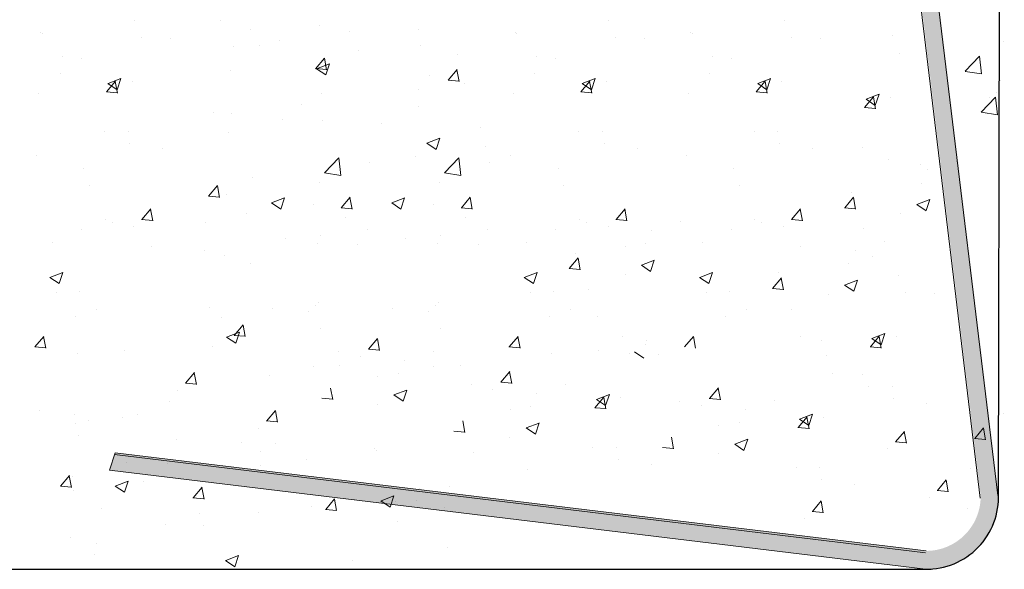
# Model space of a CAD drawing. Units: millimetres. Extents: x 12464 to 12761, y 3013 to 3230.
# Drawn here: x 12614 to 12641, y 3061 to 3076 of the extents above; entities that cross this region are included whole.
import ezdxf

# ---------------------------------------------------------------- set-up
doc = ezdxf.new("R2010")
doc.units = ezdxf.units.MM
doc.layers.get('0').update_dxf_attribs({"lineweight": 25})
doc.layers.add('Putz Sch', color=252, linetype='Continuous', lineweight=20)
doc.layers.add('Putznetz Lienien', color=7, linetype='Continuous', lineweight=15)

msp = doc.modelspace()

# ---------------------------------------------------------------- hatches: boundary and pattern name
at = {"layer": 'Putznetz Lienien'}
h = msp.add_hatch(color=256, dxfattribs=at)
edge = h.paths.add_edge_path()
edge.add_line((12637.264, 3085.051), (12639.965, 3062.633))
edge.add_arc((12638.465, 3062.633), 1.5, 270, 360, ccw=False)
edge.add_line((12638.465, 3061.133), (12616.184, 3063.83))
edge.add_line((12616.184, 3063.83), (12616.027, 3063.355))
edge.add_line((12616.027, 3063.355), (12638.445, 3060.63))
edge.add_arc((12638.472, 3062.611), 1.981, 269.2148, 2.6229)
edge.add_line((12640.451, 3062.702), (12637.731, 3085.108))
edge.add_line((12637.731, 3085.108), (12637.264, 3085.051))

# ---------------------------------------------------------------- linework, layer by layer
for p, q in [((12640.613, 3140.88), (12640.44, 3062.56)), ((12490.81, 3060.63), (12625.491, 3060.63)), ((12625.437, 3060.63), (12625.491, 3060.63)), ((12625.437, 3060.63), (12638.604, 3060.63))]:
    msp.add_line(p, q)
msp.add_arc((12638.472, 3062.611), 1.981, 269.2148, 2.6229)
at = {"layer": 'Putz Sch'}
for p, q in [((12616.713, 3075.704), (12616.713, 3075.704)), ((12619.087, 3075.684), (12619.087, 3075.684)), ((12619.909, 3075.458), (12619.909, 3075.458)), ((12621.799, 3075.57), (12621.799, 3075.57)), ((12624.511, 3075.455), (12624.511, 3075.455)), ((12629.744, 3075.704), (12629.744, 3075.704)), ((12634.564, 3075.704), (12634.564, 3075.704)), ((12614.147, 3075.379), (12614.147, 3075.379)), ((12614.192, 3075.34), (12614.192, 3075.34)), ((12616.903, 3075.226), (12616.903, 3075.226)), ((12617.706, 3075.206), (12617.706, 3075.206)), ((12622.635, 3075.391), (12622.635, 3075.391)), ((12627.178, 3075.379), (12627.178, 3075.379)), ((12627.222, 3075.34), (12627.222, 3075.34)), ((12629.934, 3075.226), (12629.934, 3075.226)), ((12630.737, 3075.206), (12630.737, 3075.206)), ((12631.998, 3075.379), (12631.998, 3075.379)), ((12632.042, 3075.34), (12632.042, 3075.34)), ((12634.754, 3075.226), (12634.754, 3075.226)), ((12635.557, 3075.206), (12635.557, 3075.206)), ((12637.541, 3075.272), (12637.541, 3075.272)), ((12619.44, 3074.97), (12619.44, 3074.97)), ((12620.158, 3075.002), (12620.158, 3075.002)), ((12620.711, 3075.138), (12620.711, 3075.138)), ((12624.57, 3075.021), (12624.57, 3075.021)), ((12640.581, 3075.111), (12640.581, 3075.111)), ((12614.743, 3074.698), (12614.743, 3074.698)), ((12615.263, 3074.658), (12615.263, 3074.658)), ((12621.691, 3074.375), (12621.936, 3074.667)), ((12621.931, 3074.64), (12621.931, 3074.64)), ((12621.99, 3074.341), (12621.932, 3074.659)), ((12622.87, 3074.887), (12622.87, 3074.887)), ((12625.582, 3074.773), (12625.582, 3074.773)), ((12627.774, 3074.698), (12627.774, 3074.698)), ((12628.293, 3074.658), (12628.293, 3074.658)), ((12632.594, 3074.698), (12632.594, 3074.698)), ((12633.114, 3074.658), (12633.114, 3074.658)), ((12637.731, 3074.794), (12637.731, 3074.794)), ((12638.534, 3074.774), (12638.534, 3074.774)), ((12639.534, 3074.302), (12639.93, 3074.714)), ((12639.986, 3074.231), (12639.93, 3074.714)), ((12621.687, 3074.376), (12621.991, 3074.349)), ((12621.717, 3074.374), (12621.97, 3074.203)), ((12621.719, 3074.373), (12622.074, 3074.51)), ((12621.97, 3074.204), (12622.073, 3074.511)), ((12614.672, 3074.231), (12614.672, 3074.231)), ((12615.989, 3073.966), (12616.344, 3074.103)), ((12616.24, 3073.797), (12616.343, 3074.104)), ((12619.366, 3074.315), (12619.366, 3074.315)), ((12624.812, 3074.189), (12624.812, 3074.189)), ((12625.334, 3074.057), (12625.579, 3074.349)), ((12625.634, 3074.022), (12625.575, 3074.34)), ((12627.703, 3074.231), (12627.703, 3074.231)), ((12629.019, 3073.966), (12629.375, 3074.103)), ((12629.27, 3073.797), (12629.373, 3074.104)), ((12632.523, 3074.231), (12632.523, 3074.231)), ((12633.839, 3073.966), (12634.195, 3074.103)), ((12634.091, 3073.797), (12634.194, 3074.104)), ((12639.535, 3074.299), (12639.987, 3074.229)), ((12615.947, 3073.738), (12616.192, 3074.03)), ((12615.987, 3073.967), (12616.24, 3073.796)), ((12616.247, 3073.703), (12616.188, 3074.022)), ((12616.652, 3074.013), (12616.652, 3074.013)), ((12625.331, 3074.057), (12625.635, 3074.03)), ((12625.779, 3073.977), (12625.779, 3073.977)), ((12628.978, 3073.738), (12629.223, 3074.03)), ((12629.018, 3073.967), (12629.27, 3073.796)), ((12629.278, 3073.703), (12629.219, 3074.022)), ((12629.682, 3074.013), (12629.682, 3074.013)), ((12633.798, 3073.738), (12634.043, 3074.03)), ((12633.838, 3073.967), (12634.091, 3073.796)), ((12634.098, 3073.703), (12634.039, 3074.022)), ((12634.503, 3074.013), (12634.503, 3074.013)), ((12640.497, 3074.063), (12640.497, 3074.063)), ((12614.086, 3073.688), (12614.086, 3073.688)), ((12615.944, 3073.738), (12616.247, 3073.711)), ((12621.849, 3073.681), (12621.849, 3073.681)), ((12624.507, 3073.81), (12624.507, 3073.81)), ((12627.116, 3073.688), (12627.116, 3073.688)), ((12628.975, 3073.738), (12629.278, 3073.711)), ((12631.937, 3073.688), (12631.937, 3073.688)), ((12633.795, 3073.738), (12634.098, 3073.711)), ((12636.775, 3073.306), (12637.02, 3073.598)), ((12636.817, 3073.534), (12637.172, 3073.671)), ((12637.075, 3073.271), (12637.016, 3073.59)), ((12637.068, 3073.365), (12637.171, 3073.672)), ((12637.48, 3073.581), (12637.48, 3073.581)), ((12639.976, 3073.179), (12640.372, 3073.592)), ((12640.22, 3073.586), (12640.22, 3073.586)), ((12640.428, 3073.109), (12640.372, 3073.592)), ((12640.391, 3073.713), (12640.391, 3073.713)), ((12621.299, 3073.387), (12621.299, 3073.387)), ((12624.508, 3073.33), (12624.508, 3073.33)), ((12636.772, 3073.306), (12637.075, 3073.279)), ((12636.815, 3073.535), (12637.068, 3073.364)), ((12618.886, 3073.172), (12618.886, 3073.172)), ((12619.375, 3073.134), (12619.375, 3073.134)), ((12639.977, 3073.177), (12640.429, 3073.107)), ((12620.788, 3072.987), (12620.788, 3072.987)), ((12621.87, 3072.949), (12621.87, 3072.949)), ((12623.5, 3072.873), (12623.5, 3072.873)), ((12626.212, 3072.758), (12626.212, 3072.758)), ((12615.893, 3072.644), (12615.893, 3072.644)), ((12616.544, 3072.649), (12616.544, 3072.649)), ((12619.304, 3072.624), (12619.304, 3072.624)), ((12624.751, 3072.328), (12625.107, 3072.464)), ((12625.002, 3072.158), (12625.105, 3072.465)), ((12628.924, 3072.644), (12628.924, 3072.644)), ((12629.575, 3072.649), (12629.575, 3072.649)), ((12633.744, 3072.644), (12633.744, 3072.644)), ((12634.395, 3072.649), (12634.395, 3072.649)), ((12616.59, 3072.322), (12616.59, 3072.322)), ((12624.749, 3072.328), (12625.002, 3072.158)), ((12626.366, 3072.227), (12626.366, 3072.227)), ((12629.621, 3072.322), (12629.621, 3072.322)), ((12634.441, 3072.322), (12634.441, 3072.322)), ((12636.721, 3072.211), (12636.721, 3072.211)), ((12614.024, 3071.997), (12614.024, 3071.997)), ((12617.496, 3072.175), (12617.496, 3072.175)), ((12621.932, 3071.514), (12622.327, 3071.927)), ((12622.384, 3071.444), (12622.327, 3071.927)), ((12624.443, 3071.974), (12624.443, 3071.974)), ((12625.233, 3071.514), (12625.628, 3071.927)), ((12625.685, 3071.444), (12625.629, 3071.927)), ((12627.055, 3071.997), (12627.055, 3071.997)), ((12630.527, 3072.175), (12630.527, 3072.175)), ((12631.875, 3071.997), (12631.875, 3071.997)), ((12635.347, 3072.175), (12635.347, 3072.175)), ((12623.171, 3071.806), (12623.171, 3071.806)), ((12626.472, 3071.806), (12626.472, 3071.806)), ((12637.418, 3071.89), (12637.418, 3071.89)), ((12638.324, 3071.743), (12638.324, 3071.743)), ((12639.296, 3071.839), (12639.296, 3071.839)), ((12615.324, 3071.639), (12615.324, 3071.639)), ((12619.963, 3071.384), (12619.963, 3071.384)), ((12621.932, 3071.512), (12622.384, 3071.442)), ((12625.233, 3071.512), (12625.685, 3071.442)), ((12628.355, 3071.639), (12628.355, 3071.639)), ((12633.175, 3071.639), (12633.175, 3071.639)), ((12638.498, 3071.604), (12638.498, 3071.604)), ((12615.48, 3071.158), (12615.48, 3071.158)), ((12618.752, 3070.873), (12618.997, 3071.165)), ((12619.052, 3070.838), (12618.993, 3071.157)), ((12621.808, 3071.258), (12621.808, 3071.258)), ((12625.109, 3071.258), (12625.109, 3071.258)), ((12628.51, 3071.158), (12628.51, 3071.158)), ((12633.33, 3071.158), (12633.33, 3071.158)), ((12638.332, 3071.234), (12638.332, 3071.234)), ((12618.748, 3070.873), (12619.052, 3070.847)), ((12619.242, 3070.933), (12619.242, 3070.933)), ((12622.396, 3070.554), (12622.64, 3070.846)), ((12625.697, 3070.554), (12625.942, 3070.846)), ((12636.229, 3070.555), (12636.474, 3070.847)), ((12636.408, 3070.98), (12636.408, 3070.98)), ((12636.529, 3070.52), (12636.47, 3070.839)), ((12620.481, 3070.69), (12620.734, 3070.519)), ((12620.483, 3070.689), (12620.838, 3070.826)), ((12620.734, 3070.52), (12620.837, 3070.827)), ((12621.639, 3070.65), (12621.639, 3070.65)), ((12622.695, 3070.52), (12622.636, 3070.838)), ((12623.782, 3070.69), (12624.035, 3070.519)), ((12623.784, 3070.689), (12624.14, 3070.826)), ((12624.035, 3070.52), (12624.138, 3070.827)), ((12624.94, 3070.65), (12624.94, 3070.65)), ((12625.996, 3070.52), (12625.938, 3070.838)), ((12638.21, 3070.646), (12638.462, 3070.476)), ((12638.211, 3070.646), (12638.567, 3070.783)), ((12638.462, 3070.477), (12638.565, 3070.784)), ((12616.917, 3070.236), (12617.162, 3070.527)), ((12617.217, 3070.201), (12617.158, 3070.519)), ((12619.799, 3070.391), (12619.799, 3070.391)), ((12622.392, 3070.554), (12622.696, 3070.528)), ((12625.693, 3070.554), (12625.997, 3070.528)), ((12629.948, 3070.236), (12630.193, 3070.527)), ((12630.247, 3070.201), (12630.189, 3070.519)), ((12634.768, 3070.236), (12635.013, 3070.527)), ((12635.067, 3070.201), (12635.009, 3070.519)), ((12636.226, 3070.555), (12636.529, 3070.529)), ((12637.762, 3070.391), (12637.762, 3070.391)), ((12615.908, 3070.223), (12615.908, 3070.223)), ((12616.1, 3070.162), (12616.1, 3070.162)), ((12616.697, 3070.043), (12616.697, 3070.043)), ((12616.913, 3070.236), (12617.217, 3070.209)), ((12618.677, 3070.141), (12618.677, 3070.141)), ((12622.511, 3070.277), (12622.511, 3070.277)), ((12625.812, 3070.277), (12625.812, 3070.277)), ((12628.939, 3070.223), (12628.939, 3070.223)), ((12629.131, 3070.162), (12629.131, 3070.162)), ((12629.728, 3070.043), (12629.728, 3070.043)), ((12629.944, 3070.236), (12630.248, 3070.209)), ((12631.729, 3070.172), (12631.729, 3070.172)), ((12633.759, 3070.223), (12633.759, 3070.223)), ((12633.951, 3070.162), (12633.951, 3070.162)), ((12634.548, 3070.043), (12634.548, 3070.043)), ((12634.764, 3070.236), (12635.068, 3070.209)), ((12615.262, 3069.948), (12615.262, 3069.948)), ((12621.834, 3069.803), (12621.834, 3069.803)), ((12623.106, 3069.97), (12623.106, 3069.97)), ((12625.136, 3069.803), (12625.136, 3069.803)), ((12626.407, 3069.97), (12626.407, 3069.97)), ((12628.293, 3069.948), (12628.293, 3069.948)), ((12630.931, 3069.936), (12630.931, 3069.936)), ((12633.113, 3069.948), (12633.113, 3069.948)), ((12636.752, 3069.98), (12636.752, 3069.98)), ((12614.459, 3069.594), (12614.459, 3069.594)), ((12620.87, 3069.709), (12620.87, 3069.709)), ((12621.746, 3069.567), (12621.746, 3069.567)), ((12622.856, 3069.534), (12622.856, 3069.534)), ((12624.171, 3069.709), (12624.171, 3069.709)), ((12625.047, 3069.567), (12625.047, 3069.567)), ((12626.158, 3069.534), (12626.158, 3069.534)), ((12627.49, 3069.594), (12627.49, 3069.594)), ((12630.764, 3069.566), (12630.764, 3069.566)), ((12632.31, 3069.594), (12632.31, 3069.594)), ((12637.31, 3069.625), (12637.31, 3069.625)), ((12617.171, 3069.48), (12617.171, 3069.48)), ((12618.626, 3069.38), (12618.626, 3069.38)), ((12619.18, 3069.242), (12619.18, 3069.242)), ((12628.84, 3069.313), (12628.84, 3069.313)), ((12630.202, 3069.48), (12630.202, 3069.48)), ((12635.022, 3069.48), (12635.022, 3069.48)), ((12636.513, 3069.39), (12636.513, 3069.39)), ((12636.995, 3069.23), (12636.995, 3069.23)), ((12619.894, 3069.026), (12619.894, 3069.026)), ((12628.662, 3068.887), (12628.907, 3069.179)), ((12628.962, 3068.853), (12628.903, 3069.171)), ((12630.642, 3068.979), (12630.895, 3068.808)), ((12630.644, 3068.978), (12631, 3069.115)), ((12630.895, 3068.809), (12630.998, 3069.116)), ((12636.346, 3069.02), (12636.346, 3069.02)), ((12614.393, 3068.644), (12614.748, 3068.781)), ((12614.644, 3068.475), (12614.747, 3068.782)), ((12627.423, 3068.644), (12627.779, 3068.781)), ((12627.675, 3068.475), (12627.778, 3068.782)), ((12628.658, 3068.887), (12628.962, 3068.861)), ((12630.195, 3068.723), (12630.195, 3068.723)), ((12632.244, 3068.644), (12632.599, 3068.781)), ((12632.495, 3068.475), (12632.598, 3068.782)), ((12634.422, 3068.766), (12634.422, 3068.766)), ((12637.7, 3068.7), (12637.7, 3068.7)), ((12614.391, 3068.644), (12614.644, 3068.474)), ((12627.422, 3068.644), (12627.675, 3068.474)), ((12632.242, 3068.644), (12632.495, 3068.474)), ((12634.244, 3068.341), (12634.489, 3068.633)), ((12634.543, 3068.306), (12634.485, 3068.625)), ((12636.224, 3068.432), (12636.477, 3068.262)), ((12636.226, 3068.432), (12636.582, 3068.569)), ((12636.477, 3068.263), (12636.58, 3068.57)), ((12614.571, 3068.22), (12614.571, 3068.22)), ((12615.201, 3068.257), (12615.201, 3068.257)), ((12627.602, 3068.22), (12627.602, 3068.22)), ((12628.231, 3068.257), (12628.231, 3068.257)), ((12629.185, 3068.312), (12629.185, 3068.312)), ((12632.422, 3068.22), (12632.422, 3068.22)), ((12633.051, 3068.257), (12633.051, 3068.257)), ((12634.24, 3068.341), (12634.544, 3068.315)), ((12635.776, 3068.177), (12635.776, 3068.177)), ((12637.89, 3068.222), (12637.89, 3068.222)), ((12638.693, 3068.202), (12638.693, 3068.202)), ((12621.684, 3067.876), (12621.684, 3067.876)), ((12621.77, 3067.966), (12621.77, 3067.966)), ((12624.986, 3067.876), (12624.986, 3067.876)), ((12625.071, 3067.966), (12625.071, 3067.966)), ((12615.674, 3067.756), (12615.674, 3067.756)), ((12618.788, 3067.809), (12618.788, 3067.809)), ((12620.498, 3067.799), (12620.498, 3067.799)), ((12621.5, 3067.695), (12621.5, 3067.695)), ((12623.799, 3067.799), (12623.799, 3067.799)), ((12624.801, 3067.695), (12624.801, 3067.695)), ((12628.705, 3067.756), (12628.705, 3067.756)), ((12633.525, 3067.756), (12633.525, 3067.756)), ((12634.767, 3067.766), (12634.767, 3067.766)), ((12615.09, 3067.58), (12615.09, 3067.58)), ((12619.118, 3067.551), (12619.118, 3067.551)), ((12619.457, 3067.052), (12619.702, 3067.344)), ((12619.756, 3067.017), (12619.698, 3067.336)), ((12628.12, 3067.58), (12628.12, 3067.58)), ((12629.428, 3067.562), (12629.428, 3067.562)), ((12632.94, 3067.58), (12632.94, 3067.58)), ((12619.247, 3067.006), (12619.602, 3067.142)), ((12619.453, 3067.052), (12619.757, 3067.026)), ((12619.498, 3066.836), (12619.601, 3067.143)), ((12621.834, 3067.248), (12621.834, 3067.248)), ((12625.135, 3067.248), (12625.135, 3067.248)), ((12636.975, 3066.962), (12637.331, 3067.099)), ((12637.226, 3066.793), (12637.329, 3067.1)), ((12613.978, 3066.733), (12614.223, 3067.025)), ((12614.278, 3066.699), (12614.219, 3067.017)), ((12619.245, 3067.006), (12619.498, 3066.836)), ((12623.149, 3066.672), (12623.394, 3066.964)), ((12623.449, 3066.637), (12623.39, 3066.956)), ((12627.009, 3066.733), (12627.254, 3067.025)), ((12627.308, 3066.699), (12627.25, 3067.017)), ((12630.133, 3067.032), (12630.133, 3067.032)), ((12630.746, 3066.806), (12630.746, 3066.806)), ((12630.778, 3066.923), (12630.778, 3066.923)), ((12631.829, 3066.733), (12632.074, 3067.025)), ((12632.129, 3066.699), (12632.07, 3067.017)), ((12635.01, 3067.016), (12635.01, 3067.016)), ((12635.598, 3066.923), (12635.598, 3066.923)), ((12636.934, 3066.734), (12637.179, 3067.026)), ((12636.974, 3066.963), (12637.226, 3066.792)), ((12637.234, 3066.699), (12637.175, 3067.018)), ((12637.638, 3067.009), (12637.638, 3067.009)), ((12613.975, 3066.733), (12614.278, 3066.707)), ((12615.139, 3066.566), (12615.139, 3066.566)), ((12616.443, 3066.638), (12616.443, 3066.638)), ((12618.871, 3066.739), (12618.871, 3066.739)), ((12622.332, 3066.599), (12622.332, 3066.599)), ((12623.146, 3066.672), (12623.449, 3066.646)), ((12624.93, 3066.608), (12624.93, 3066.608)), ((12627.005, 3066.733), (12627.309, 3066.707)), ((12628.17, 3066.566), (12628.17, 3066.566)), ((12629.474, 3066.638), (12629.474, 3066.638)), ((12630.323, 3066.554), (12630.323, 3066.554)), ((12630.454, 3066.599), (12630.707, 3066.429)), ((12631.125, 3066.534), (12631.125, 3066.534)), ((12636.93, 3066.734), (12637.234, 3066.707)), ((12622.929, 3066.479), (12622.929, 3066.479)), ((12624.132, 3066.373), (12624.132, 3066.373)), ((12635.715, 3066.486), (12635.715, 3066.486)), ((12618.117, 3065.742), (12618.362, 3066.034)), ((12618.416, 3065.707), (12618.358, 3066.026)), ((12621.623, 3066.185), (12621.623, 3066.185)), ((12622.357, 3066.216), (12622.357, 3066.216)), ((12623.966, 3066.002), (12623.966, 3066.002)), ((12624.924, 3066.185), (12624.924, 3066.185)), ((12625.659, 3066.216), (12625.659, 3066.216)), ((12626.781, 3065.767), (12627.026, 3066.059)), ((12627.081, 3065.732), (12627.022, 3066.051)), ((12635.905, 3066.008), (12635.905, 3066.008)), ((12636.707, 3065.988), (12636.707, 3065.988)), ((12618.113, 3065.742), (12618.417, 3065.716)), ((12620.433, 3065.963), (12620.433, 3065.963)), ((12623.403, 3065.916), (12623.403, 3065.916)), ((12626.778, 3065.767), (12627.081, 3065.74)), ((12628.562, 3065.703), (12628.562, 3065.703)), ((12617.897, 3065.549), (12617.897, 3065.549)), ((12622.163, 3065.289), (12622.104, 3065.607)), ((12623.845, 3065.415), (12624.201, 3065.551)), ((12624.097, 3065.245), (12624.2, 3065.552)), ((12625.964, 3065.694), (12625.964, 3065.694)), ((12626.561, 3065.574), (12626.561, 3065.574)), ((12627.764, 3065.467), (12627.764, 3065.467)), ((12629.408, 3065.295), (12629.764, 3065.431)), ((12629.659, 3065.125), (12629.762, 3065.432)), ((12632.512, 3065.32), (12632.757, 3065.612)), ((12632.812, 3065.285), (12632.753, 3065.604)), ((12636.879, 3065.64), (12636.879, 3065.64)), ((12637.531, 3065.645), (12637.531, 3065.645)), ((12617.685, 3065.232), (12617.685, 3065.232)), ((12621.86, 3065.324), (12622.163, 3065.297)), ((12623.396, 3065.16), (12623.396, 3065.16)), ((12623.844, 3065.415), (12624.097, 3065.245)), ((12629.367, 3065.066), (12629.612, 3065.358)), ((12629.406, 3065.295), (12629.659, 3065.124)), ((12629.666, 3065.031), (12629.608, 3065.35)), ((12630.071, 3065.341), (12630.071, 3065.341)), ((12631.695, 3065.247), (12631.695, 3065.247)), ((12632.509, 3065.32), (12632.812, 3065.294)), ((12634.293, 3065.256), (12634.293, 3065.256)), ((12637.576, 3065.318), (12637.576, 3065.318)), ((12638.483, 3065.171), (12638.483, 3065.171)), ((12614.1, 3064.984), (12614.1, 3064.984)), ((12620.346, 3064.7), (12620.591, 3064.992)), ((12620.646, 3064.666), (12620.587, 3064.984)), ((12627.035, 3065.011), (12627.035, 3065.011)), ((12627.598, 3065.097), (12627.598, 3065.097)), ((12629.363, 3065.066), (12629.667, 3065.04)), ((12632.292, 3065.127), (12632.292, 3065.127)), ((12633.495, 3065.021), (12633.495, 3065.021)), ((12640.585, 3064.894), (12640.585, 3064.894)), ((12615.077, 3064.875), (12615.077, 3064.875)), ((12615.107, 3064.635), (12615.107, 3064.635)), ((12615.465, 3064.725), (12615.465, 3064.725)), ((12616.379, 3064.802), (12616.379, 3064.802)), ((12616.812, 3064.87), (12616.812, 3064.87)), ((12620.343, 3064.701), (12620.646, 3064.674)), ((12625.795, 3064.384), (12625.736, 3064.702)), ((12627.477, 3064.51), (12627.833, 3064.646)), ((12627.729, 3064.34), (12627.832, 3064.647)), ((12633.329, 3064.651), (12633.329, 3064.651)), ((12634.949, 3064.52), (12635.194, 3064.812)), ((12634.988, 3064.749), (12635.241, 3064.578)), ((12634.99, 3064.748), (12635.346, 3064.885)), ((12635.248, 3064.485), (12635.19, 3064.804)), ((12635.241, 3064.579), (12635.344, 3064.886)), ((12635.653, 3064.795), (12635.653, 3064.795)), ((12620.126, 3064.508), (12620.126, 3064.508)), ((12625.492, 3064.419), (12625.795, 3064.392)), ((12627.476, 3064.51), (12627.729, 3064.34)), ((12632.767, 3064.565), (12632.767, 3064.565)), ((12634.945, 3064.52), (12635.249, 3064.493)), ((12637.624, 3064.126), (12637.869, 3064.417)), ((12637.924, 3064.091), (12637.865, 3064.409)), ((12639.799, 3064.223), (12640.043, 3064.515)), ((12640.098, 3064.188), (12640.039, 3064.507)), ((12615.171, 3064.302), (12615.171, 3064.302)), ((12617.883, 3064.187), (12617.883, 3064.187)), ((12619.644, 3064.118), (12619.644, 3064.118)), ((12627.028, 3064.255), (12627.028, 3064.255)), ((12631.526, 3063.937), (12631.467, 3064.256)), ((12633.209, 3064.063), (12633.564, 3064.2)), ((12633.46, 3063.893), (12633.563, 3064.2)), ((12637.621, 3064.126), (12637.925, 3064.099)), ((12639.795, 3064.223), (12640.099, 3064.197)), ((12620.189, 3063.866), (12620.189, 3063.866)), ((12620.595, 3064.073), (12620.595, 3064.073)), ((12623.307, 3063.958), (12623.307, 3063.958)), ((12623.37, 3063.895), (12623.37, 3063.895)), ((12626.019, 3063.844), (12626.019, 3063.844)), ((12629.312, 3063.972), (12629.312, 3063.972)), ((12629.963, 3063.978), (12629.963, 3063.978)), ((12631.223, 3063.972), (12631.526, 3063.945)), ((12632.759, 3063.808), (12632.759, 3063.808)), ((12633.207, 3064.063), (12633.46, 3063.893)), ((12637.404, 3063.933), (12637.404, 3063.933)), ((12616.509, 3063.559), (12616.509, 3063.559)), ((12617.624, 3063.541), (12617.624, 3063.541)), ((12621.446, 3063.642), (12621.446, 3063.642)), ((12630.009, 3063.65), (12630.009, 3063.65)), ((12620.174, 3063.474), (12620.174, 3063.474)), ((12627.51, 3063.358), (12627.51, 3063.358)), ((12630.916, 3063.503), (12630.916, 3063.503)), ((12634.894, 3063.425), (12634.894, 3063.425)), ((12635.545, 3063.431), (12635.545, 3063.431)), ((12639.681, 3063.398), (12639.681, 3063.398)), ((12614.683, 3062.912), (12614.928, 3063.204)), ((12614.983, 3062.877), (12614.924, 3063.196)), ((12615.015, 3063.183), (12615.015, 3063.183)), ((12616.189, 3062.915), (12616.545, 3063.052)), ((12616.44, 3062.746), (12616.543, 3063.053)), ((12616.966, 3063.052), (12616.966, 3063.052)), ((12635.591, 3063.104), (12635.591, 3063.104)), ((12638.775, 3062.789), (12639.02, 3063.081)), ((12639.074, 3062.755), (12639.015, 3063.073)), ((12614.679, 3062.912), (12614.983, 3062.886)), ((12615.042, 3062.799), (12615.042, 3062.799)), ((12616.187, 3062.915), (12616.44, 3062.745)), ((12618.327, 3062.593), (12618.572, 3062.885)), ((12618.626, 3062.559), (12618.567, 3062.877)), ((12624.547, 3062.849), (12624.547, 3062.849)), ((12625.374, 3062.914), (12625.374, 3062.914)), ((12636.498, 3062.957), (12636.498, 3062.957)), ((12638.771, 3062.789), (12639.075, 3062.763)), ((12618.323, 3062.593), (12618.627, 3062.567)), ((12621.97, 3062.275), (12622.215, 3062.566)), ((12622.27, 3062.24), (12622.211, 3062.558)), ((12622.766, 3062.556), (12622.766, 3062.556)), ((12623.488, 3062.509), (12623.741, 3062.338)), ((12623.49, 3062.508), (12623.845, 3062.645)), ((12623.741, 3062.339), (12623.844, 3062.646)), ((12623.893, 3062.477), (12623.893, 3062.477)), ((12624.46, 3062.517), (12624.46, 3062.517)), ((12635.339, 3062.215), (12635.583, 3062.507)), ((12635.638, 3062.18), (12635.579, 3062.498)), ((12638.554, 3062.596), (12638.554, 3062.596)), ((12615.801, 3062.287), (12615.801, 3062.287)), ((12621.584, 3062.341), (12621.584, 3062.341)), ((12621.967, 3062.275), (12622.27, 3062.248)), ((12625.242, 3062.314), (12625.242, 3062.314)), ((12635.335, 3062.215), (12635.639, 3062.188)), ((12639.596, 3062.298), (12639.596, 3062.298)), ((12618.513, 3062.173), (12618.513, 3062.173)), ((12620.128, 3062.175), (12620.128, 3062.175)), ((12623.937, 3061.944), (12623.937, 3061.944)), ((12635.118, 3062.022), (12635.118, 3062.022)), ((12617.562, 3061.85), (12617.562, 3061.85)), ((12618.622, 3061.832), (12618.622, 3061.832)), ((12614.954, 3061.492), (12614.954, 3061.492)), ((12615.659, 3061.324), (12615.659, 3061.324)), ((12625.313, 3061.223), (12625.313, 3061.223)), ((12615.63, 3061.048), (12615.63, 3061.048)), ((12619.22, 3060.87), (12619.472, 3060.7)), ((12619.221, 3060.87), (12619.577, 3061.006)), ((12619.472, 3060.7), (12619.575, 3061.007)), ((12622.704, 3060.865), (12622.704, 3060.865))]:
    msp.add_line(p, q, dxfattribs=at)
at = {"layer": 'Putznetz Lienien'}
for p, q in [((12637.25, 3085), (12639.951, 3062.582)), ((12637.717, 3085.057), (12640.438, 3062.651)), ((12616.184, 3063.83), (12616.027, 3063.355)), ((12616.184, 3063.83), (12638.468, 3061.134)), ((12638.451, 3061.082), (12616.17, 3063.779)), ((12638.445, 3060.63), (12616.027, 3063.355))]:
    msp.add_line(p, q, dxfattribs=at)

doc.saveas('drawing.dxf')
